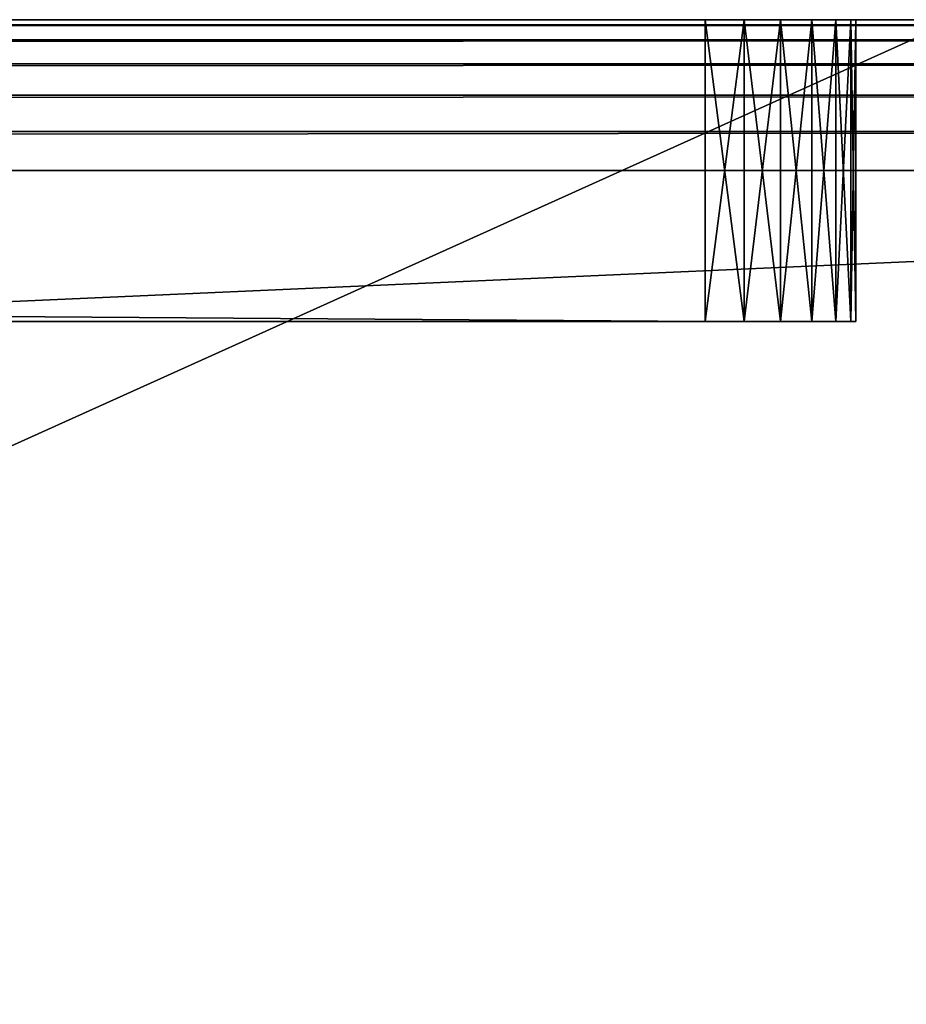
# Model space of a CAD drawing. Extents: x -1 to 931, y -1 to 404.
# Drawn here: x 871 to 889, y 383 to 403 of the extents above; entities that cross this region are included whole.
import ezdxf

# ---------------------------------------------------------------- set-up
doc = ezdxf.new("R2010")
doc.units = 0
doc.layers.get('0').update_dxf_attribs({"color": 13, "linetype": 'CONTINUOUS'})

# ---------------------------------------------------------------- blocks, each defined once
blk = doc.blocks.new('GROUP_61')
for p, q in [((0, 846, 3), (0, 846, 389)), ((6, 846, 389), (0, 846, 389)), ((0, 846, 389), (0, 845.898, 389.776)), ((0, 845.898, 2.224), (0, 846, 3)), ((0, 846, 3), (6, 846, 3)), ((6, 846, 3), (6, 846, 389)), ((6, 845.898, 389.776), (6, 846, 389)), ((6, 846, 3), (6, 845.898, 2.224)), ((0, 845.898, 389.776), (6, 845.898, 389.776)), ((0, 845.898, 389.776), (0, 845.598, 390.5)), ((0, 845.598, 1.5), (0, 845.898, 2.224)), ((0, 845.898, 2.224), (6, 845.898, 2.224)), ((6, 845.598, 390.5), (6, 845.898, 389.776)), ((6, 845.898, 2.224), (6, 845.598, 1.5)), ((0, 845.598, 390.5), (6, 845.598, 390.5)), ((0, 845.598, 390.5), (0, 845.121, 391.121)), ((0, 845.598, 1.5), (6, 845.598, 1.5)), ((0, 845.121, 0.879), (0, 845.598, 1.5)), ((6, 845.121, 391.121), (6, 845.598, 390.5)), ((6, 845.598, 1.5), (6, 845.121, 0.879)), ((0, 845.121, 391.121), (6, 845.121, 391.121)), ((0, 845.121, 391.121), (0, 844.5, 391.598)), ((0, 844.5, 0.402), (0, 845.121, 0.879)), ((0, 845.121, 0.879), (6, 845.121, 0.879)), ((6, 844.5, 391.598), (6, 845.121, 391.121)), ((6, 845.121, 0.879), (6, 844.5, 0.402)), ((0, 844.5, 391.598), (6, 844.5, 391.598)), ((0, 844.5, 391.598), (0, 843.776, 391.898)), ((0, 843.776, 0.102), (0, 844.5, 0.402)), ((0, 844.5, 0.402), (6, 844.5, 0.402)), ((6, 843.776, 391.898), (6, 844.5, 391.598)), ((6, 844.5, 0.402), (6, 843.776, 0.102)), ((0, 843.776, 391.898), (6, 843.776, 391.898)), ((0, 843.776, 391.898), (0, 843, 392)), ((0, 843.776, 0.102), (6, 843.776, 0.102)), ((0, 843), (0, 843.776, 0.102)), ((6, 843, 392), (6, 843.776, 391.898)), ((6, 843.776, 0.102), (6, 843)), ((0, 843, 392), (0, 3, 392)), ((0, 3), (0, 843)), ((0, 843, 392), (6, 843, 392)), ((6, 843), (0, 843)), ((6, 843, 392), (6, 3, 392)), ((6, 3), (6, 843))]:
    blk.add_line(p, q)
mesh = blk.add_polyface()
corners = [(0, 846, 389), (6, 846, 3), (0, 846, 3), (6, 846, 389)]
mesh.append_faces([[corners[k] for k in face] for face in [(0, 1, 2), (1, 0, 3)]], dxfattribs={"vtx0": -1})
mesh = blk.add_polyface()
corners = [(0, 845.898, 389.776), (6, 846, 389), (0, 846, 389), (6, 845.898, 389.776)]
mesh.append_faces([[corners[k] for k in face] for face in [(0, 1, 2), (1, 0, 3)]], dxfattribs={"vtx0": -1})
mesh = blk.add_polyface()
corners = [(0, 846, 3), (6, 845.898, 2.224), (0, 845.898, 2.224), (6, 846, 3)]
mesh.append_faces([[corners[k] for k in face] for face in [(0, 1, 2), (1, 0, 3)]], dxfattribs={"vtx0": -1})
mesh = blk.add_polyface()
corners = [(0, 0, 389), (0, 0.102, 2.224), (0, 0, 3), (0, 0.102, 389.776), (0, 0.402, 1.5), (0, 0.402, 390.5), (0, 0.879, 0.879), (0, 0.879, 391.121), (0, 1.5, 0.402), (0, 1.5, 391.598), (0, 2.224, 0.102), (0, 2.224, 391.898), (0, 3), (0, 3, 392), (0, 843), (0, 843, 392), (0, 843.776, 391.898), (0, 843.776, 0.102), (0, 844.5, 391.598), (0, 844.5, 0.402), (0, 845.121, 391.121), (0, 845.121, 0.879), (0, 845.598, 390.5), (0, 845.598, 1.5), (0, 845.898, 389.776), (0, 845.898, 2.224), (0, 846, 389), (0, 846, 3)]
mesh.append_faces([[corners[k] for k in face] for face in [(0, 1, 2), (25, 26, 27)]], dxfattribs={"vtx0": -1})
mesh.append_faces([[corners[k] for k in face] for face in [(1, 3, 4), (4, 5, 6), (6, 7, 8), (8, 9, 10), (10, 11, 12), (12, 13, 14), (14, 16, 17), (17, 18, 19), (19, 20, 21), (21, 22, 23), (23, 24, 25)]], dxfattribs={"vtx0": -1, "vtx1": -1})
mesh.append_faces([[corners[k] for k in face] for face in [(1, 0, 3), (4, 3, 5), (6, 5, 7), (8, 7, 9), (10, 9, 11), (12, 11, 13), (14, 13, 15), (14, 15, 16), (17, 16, 18), (19, 18, 20), (21, 20, 22), (23, 22, 24), (25, 24, 26)]], dxfattribs={"vtx0": -1, "vtx2": -1})
mesh = blk.add_polyface()
corners = [(6, 0.102, 2.224), (6, 0, 389), (6, 0, 3), (6, 0.102, 389.776), (6, 0.402, 1.5), (6, 0.402, 390.5), (6, 0.879, 0.879), (6, 0.879, 391.121), (6, 1.5, 0.402), (6, 1.5, 391.598), (6, 2.224, 0.102), (6, 2.224, 391.898), (6, 3), (6, 3, 392), (6, 843), (6, 843, 392), (6, 843.776, 0.102), (6, 843.776, 391.898), (6, 844.5, 391.598), (6, 844.5, 0.402), (6, 845.121, 0.879), (6, 845.121, 391.121), (6, 845.598, 1.5), (6, 845.598, 390.5), (6, 845.898, 2.224), (6, 845.898, 389.776), (6, 846, 3), (6, 846, 389)]
mesh.append_faces([[corners[k] for k in face] for face in [(0, 1, 2), (25, 26, 27)]], dxfattribs={"vtx0": -1})
mesh.append_faces([[corners[k] for k in face] for face in [(1, 0, 3), (3, 4, 5), (5, 6, 7), (7, 8, 9), (9, 10, 11), (11, 12, 13), (13, 14, 15), (15, 16, 17), (17, 16, 18), (18, 20, 21), (21, 22, 23), (23, 24, 25)]], dxfattribs={"vtx0": -1, "vtx1": -1})
mesh.append_faces([[corners[k] for k in face] for face in [(3, 0, 4), (5, 4, 6), (7, 6, 8), (9, 8, 10), (11, 10, 12), (13, 12, 14), (15, 14, 16), (18, 16, 19), (18, 19, 20), (21, 20, 22), (23, 22, 24), (25, 24, 26)]], dxfattribs={"vtx0": -1, "vtx2": -1})
mesh = blk.add_polyface()
corners = [(0, 845.598, 390.5), (6, 845.898, 389.776), (0, 845.898, 389.776), (6, 845.598, 390.5)]
mesh.append_faces([[corners[k] for k in face] for face in [(0, 1, 2), (1, 0, 3)]], dxfattribs={"vtx0": -1})
mesh = blk.add_polyface()
corners = [(0, 845.898, 2.224), (6, 845.598, 1.5), (0, 845.598, 1.5), (6, 845.898, 2.224)]
mesh.append_faces([[corners[k] for k in face] for face in [(0, 1, 2), (1, 0, 3)]], dxfattribs={"vtx0": -1})
mesh = blk.add_polyface()
corners = [(0, 845.121, 391.121), (6, 845.598, 390.5), (0, 845.598, 390.5), (6, 845.121, 391.121)]
mesh.append_faces([[corners[k] for k in face] for face in [(0, 1, 2), (1, 0, 3)]], dxfattribs={"vtx0": -1})
mesh = blk.add_polyface()
corners = [(0, 845.598, 1.5), (6, 845.121, 0.879), (0, 845.121, 0.879), (6, 845.598, 1.5)]
mesh.append_faces([[corners[k] for k in face] for face in [(0, 1, 2), (1, 0, 3)]], dxfattribs={"vtx0": -1})
mesh = blk.add_polyface()
corners = [(6, 844.5, 391.598), (0, 845.121, 391.121), (0, 844.5, 391.598), (6, 845.121, 391.121)]
mesh.append_faces([[corners[k] for k in face] for face in [(0, 1, 2), (1, 0, 3)]], dxfattribs={"vtx0": -1})
mesh = blk.add_polyface()
corners = [(6, 845.121, 0.879), (0, 844.5, 0.402), (0, 845.121, 0.879), (6, 844.5, 0.402)]
mesh.append_faces([[corners[k] for k in face] for face in [(0, 1, 2), (1, 0, 3)]], dxfattribs={"vtx0": -1})
mesh = blk.add_polyface()
corners = [(6, 843.776, 391.898), (0, 844.5, 391.598), (0, 843.776, 391.898), (6, 844.5, 391.598)]
mesh.append_faces([[corners[k] for k in face] for face in [(0, 1, 2), (1, 0, 3)]], dxfattribs={"vtx0": -1})
mesh = blk.add_polyface()
corners = [(6, 844.5, 0.402), (0, 843.776, 0.102), (0, 844.5, 0.402), (6, 843.776, 0.102)]
mesh.append_faces([[corners[k] for k in face] for face in [(0, 1, 2), (1, 0, 3)]], dxfattribs={"vtx0": -1})
mesh = blk.add_polyface()
corners = [(6, 843, 392), (0, 843.776, 391.898), (0, 843, 392), (6, 843.776, 391.898)]
mesh.append_faces([[corners[k] for k in face] for face in [(0, 1, 2), (1, 0, 3)]], dxfattribs={"vtx0": -1})
mesh = blk.add_polyface()
corners = [(6, 843.776, 0.102), (0, 843), (0, 843.776, 0.102), (6, 843)]
mesh.append_faces([[corners[k] for k in face] for face in [(0, 1, 2), (1, 0, 3)]], dxfattribs={"vtx0": -1})
mesh = blk.add_polyface()
corners = [(6, 843), (0, 3), (0, 843), (6, 3)]
mesh.append_faces([[corners[k] for k in face] for face in [(0, 1, 2), (1, 0, 3)]], dxfattribs={"vtx0": -1})
mesh = blk.add_polyface()
corners = [(0, 3, 392), (6, 843, 392), (0, 843, 392), (6, 3, 392)]
mesh.append_faces([[corners[k] for k in face] for face in [(0, 1, 2), (1, 0, 3)]], dxfattribs={"vtx0": -1})
blk = doc.blocks.new('GROUP_26')
for p, q in [((40, 400.777), (890, 400.777)), ((40, 400.777, 4), (890, 400.777, 4))]:
    blk.add_line(p, q)
mesh = blk.add_polyface()
corners = [(890, -2.223), (40.499, -2.223), (40.499, 17.777), (40, 380.777), (0, 360.777), (0, 380.777), (0, 350), (0, 17.777), (40, 400.777), (890, 400.777), (890, 380.777), (890, 17.777), (930, 17.777), (930, 380.777)]
mesh.append_faces([[corners[k] for k in face] for face in [(3, 4, 5), (12, 10, 13)]], dxfattribs={"vtx0": -1})
mesh.append_faces([[corners[k] for k in face] for face in [(4, 3, 6), (6, 3, 7), (7, 3, 2), (0, 10, 11)]], dxfattribs={"vtx0": -1, "vtx1": -1})
mesh.append_faces([[corners[k] for k in face] for face in [(2, 10, 0)]], dxfattribs={"vtx0": -1, "vtx1": -1, "vtx2": -1})
mesh.append_faces([[corners[k] for k in face] for face in [(2, 3, 8), (2, 8, 9), (2, 9, 10), (10, 12, 11)]], dxfattribs={"vtx0": -1, "vtx2": -1})
mesh.append_faces([[corners[k] for k in face] for face in [(0, 1, 2)]], dxfattribs={"vtx2": -1})
mesh = blk.add_polyface()
corners = [(890, -2.223, 4), (40.499, 17.777, 4), (40.499, -2.223, 4), (930, 17.777, 4), (890, 380.777, 4), (890, 17.777, 4), (930, 380.777, 4), (0, 360.777, 4), (40, 380.777, 4), (0, 380.777, 4), (0, 350, 4), (0, 17.777, 4), (40, 400.777, 4), (890, 400.777, 4)]
mesh.append_faces([[corners[k] for k in face] for face in [(0, 1, 2), (4, 3, 6), (7, 8, 9)]], dxfattribs={"vtx0": -1})
mesh.append_faces([[corners[k] for k in face] for face in [(3, 4, 5), (8, 1, 12), (12, 1, 13), (13, 1, 4)]], dxfattribs={"vtx0": -1, "vtx1": -1})
mesh.append_faces([[corners[k] for k in face] for face in [(4, 1, 0)]], dxfattribs={"vtx0": -1, "vtx1": -1, "vtx2": -1})
mesh.append_faces([[corners[k] for k in face] for face in [(8, 7, 10), (8, 10, 11), (8, 11, 1), (4, 0, 5)]], dxfattribs={"vtx0": -1, "vtx2": -1})
mesh = blk.add_polyface()
corners = [(40, 400.777, 4), (890, 400.777), (40, 400.777), (890, 400.777, 4)]
mesh.append_faces([[corners[k] for k in face] for face in [(0, 1, 2), (1, 0, 3)]], dxfattribs={"vtx0": -1})
blk = doc.blocks.new('GROUP_32')
for p, q in [((4, 18), (4, 942)), ((4, 18, 4), (4, 942, 4))]:
    blk.add_line(p, q)
mesh = blk.add_polyface()
corners = [(404, 945), (46.223, 900), (7, 945), (49.223, 900), (363.223, 900), (366.223, 900), (366.223, 897), (366.223, 607), (366.223, 317), (366.223, 63), (366.223, 60), (404, 15), (404.776, 15.102), (404.776, 944.898), (405.5, 15.402), (405.5, 944.598), (406.121, 15.879), (406.121, 944.121), (406.598, 16.5), (406.598, 943.5), (406.898, 17.224), (406.898, 942.776), (407, 942), (407, 18), (4, 942), (4.102, 17.224), (4, 18), (4.102, 942.776), (4.402, 16.5), (4.402, 943.5), (4.879, 15.879), (4.879, 944.121), (5.5, 15.402), (5.5, 944.598), (6.224, 15.102), (6.224, 944.898), (7, 15), (46.223, 60), (46.223, 897), (46.223, 643), (46.223, 63), (49.223, 60), (363.223, 60)]
mesh.append_faces([[corners[k] for k in face] for face in [(20, 22, 23), (24, 25, 26), (37, 39, 40)]], dxfattribs={"vtx0": -1})
mesh.append_faces([[corners[k] for k in face] for face in [(0, 1, 2), (1, 0, 3), (3, 0, 4), (4, 0, 5), (5, 0, 6), (6, 0, 7), (7, 0, 8), (8, 0, 9), (9, 0, 10), (11, 0, 12), (12, 13, 14), (14, 15, 16), (16, 17, 18), (18, 19, 20), (25, 27, 28), (28, 29, 30), (30, 31, 32), (32, 33, 34), (34, 35, 36), (36, 37, 11), (38, 2, 1)]], dxfattribs={"vtx0": -1, "vtx1": -1})
mesh.append_faces([[corners[k] for k in face] for face in [(10, 0, 11), (36, 2, 37), (37, 2, 38)]], dxfattribs={"vtx0": -1, "vtx1": -1, "vtx2": -1})
mesh.append_faces([[corners[k] for k in face] for face in [(12, 0, 13), (14, 13, 15), (16, 15, 17), (18, 17, 19), (20, 19, 21), (20, 21, 22), (25, 24, 27), (28, 27, 29), (30, 29, 31), (32, 31, 33), (34, 33, 35), (36, 35, 2), (37, 38, 39), (11, 37, 41), (11, 41, 42), (11, 42, 10)]], dxfattribs={"vtx0": -1, "vtx2": -1})
mesh = blk.add_polyface()
corners = [(46.223, 60, 4), (46.223, 643, 4), (46.223, 897, 4), (46.223, 63, 4), (4.102, 17.224, 4), (4, 942, 4), (4, 18, 4), (4.102, 942.776, 4), (4.402, 16.5, 4), (4.402, 943.5, 4), (4.879, 15.879, 4), (4.879, 944.121, 4), (5.5, 15.402, 4), (5.5, 944.598, 4), (6.224, 15.102, 4), (6.224, 944.898, 4), (7, 15, 4), (7, 945, 4), (404, 15, 4), (49.223, 60, 4), (363.223, 60, 4), (366.223, 60, 4), (366.223, 63, 4), (366.223, 317, 4), (366.223, 607, 4), (366.223, 897, 4), (366.223, 900, 4), (46.223, 900, 4), (404, 945, 4), (49.223, 900, 4), (363.223, 900, 4), (404.776, 15.102, 4), (404.776, 944.898, 4), (405.5, 15.402, 4), (405.5, 944.598, 4), (406.121, 15.879, 4), (406.121, 944.121, 4), (406.598, 16.5, 4), (406.598, 943.5, 4), (406.898, 17.224, 4), (406.898, 942.776, 4), (407, 18, 4), (407, 387.809, 4), (407, 942, 4)]
mesh.append_faces([[corners[k] for k in face] for face in [(1, 0, 3), (4, 5, 6)]], dxfattribs={"vtx0": -1})
mesh.append_faces([[corners[k] for k in face] for face in [(5, 4, 7), (7, 8, 9), (9, 10, 11), (11, 12, 13), (13, 14, 15), (15, 16, 17), (0, 18, 19), (19, 18, 20), (20, 18, 21), (21, 18, 22), (22, 18, 23), (23, 18, 24), (24, 18, 25), (25, 18, 26), (17, 27, 28), (27, 17, 2), (28, 31, 32), (32, 33, 34), (34, 35, 36), (36, 37, 38), (38, 39, 40)]], dxfattribs={"vtx0": -1, "vtx1": -1})
mesh.append_faces([[corners[k] for k in face] for face in [(17, 16, 0), (17, 0, 2), (28, 26, 18)]], dxfattribs={"vtx0": -1, "vtx1": -1, "vtx2": -1})
mesh.append_faces([[corners[k] for k in face] for face in [(0, 1, 2), (7, 4, 8), (9, 8, 10), (11, 10, 12), (13, 12, 14), (15, 14, 16), (0, 16, 18), (28, 27, 29), (28, 29, 30), (28, 30, 26), (28, 18, 31), (32, 31, 33), (34, 33, 35), (36, 35, 37), (38, 37, 39), (40, 39, 41), (40, 41, 42)]], dxfattribs={"vtx0": -1, "vtx2": -1})
mesh.append_faces([[corners[k] for k in face] for face in [(43, 40, 42)]], dxfattribs={"vtx1": -1})
mesh = blk.add_polyface()
corners = [(4, 942, 4), (4, 18), (4, 18, 4), (4, 942)]
mesh.append_faces([[corners[k] for k in face] for face in [(0, 1, 2), (1, 0, 3)]], dxfattribs={"vtx0": -1})

msp = doc.modelspace()

# ---------------------------------------------------------------- block references
msp.add_blockref('GROUP_26', (0, 2.223, 70))
at = {"rotation": 270.0000000000001}
for name, p in [('GROUP_32', (-15, 407, 470)), ('GROUP_61', (42, 403, 76))]:
    msp.add_blockref(name, p, dxfattribs=at)

doc.saveas('drawing.dxf')
